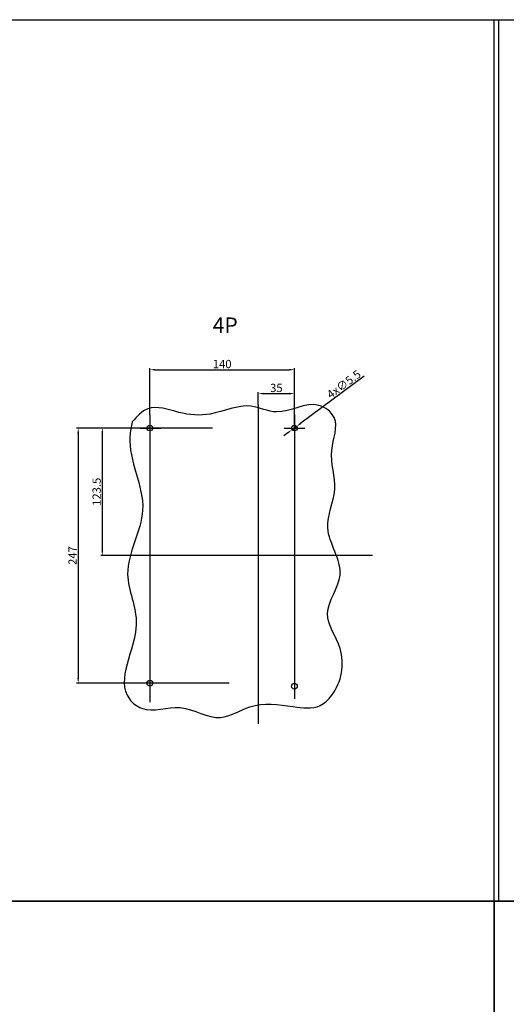
# Model space of a CAD drawing. Units: millimetres. Extents: x 240 to 7339, y -3707 to 1592.
# Drawn here: x 3596 to 4068, y -2290 to -1337 of the extents above; entities that cross this region are included whole.
import ezdxf

# ---------------------------------------------------------------- set-up
doc = ezdxf.new("R2010")
doc.units = ezdxf.units.MM
doc.header["$LTSCALE"] = 92.202
doc.header["$PDMODE"] = 3
doc.header["$PDSIZE"] = 1
doc.linetypes.add('CENTER', pattern=[0.6, 0.375, -0.075, 0.075, -0.075])
doc.layers.get('0').update_dxf_attribs({"linetype": 'CONTINUOUS'})
doc.layers.get('DEFPOINTS').update_dxf_attribs({"linetype": 'CONTINUOUS'})
doc.layers.add('2ZTD_256_725_1-12_DXF_AXIS', color=7, linetype='CONTINUOUS')
doc.layers.add('文本', color=2, linetype='CONTINUOUS', lineweight=25)
doc.styles.add('DIM', font='Romans.shx')
doc.styles.add('FST', font='romans.shx', dxfattribs={"width": 0.707, "height": 4.2, "bigfont": 'intecad.shx'})
doc.dimstyles.new('标准', dxfattribs={"dimtxt": 8, "dimasz": 5, "dimexe": 1.5, "dimexo": 0, "dimgap": 1.5, "dimtad": 1, "dimdsep": 46, "dimtxsty": 'DIM', "dimcen": 3, "dimclrd": 1, "dimclre": 1, "dimclrt": 2, "dimadec": 0, "dimazin": 0, "dimtfac": 1, "dimtmove": 0, "dimatfit": 3, "dimfxl": 1, "dimtolj": 1, "dimarcsym": 0})

# ---------------------------------------------------------------- blocks, each defined once
blk = doc.blocks.new('*D307')
at = {"color": 1, "lineweight": -2, "transparency": 16777216}
for p, q in [((3722.59, -1719.25), (3722.59, -1674.13)), ((3727.59, -1675.63), (3857.59, -1675.63)), ((3862.59, -1726.57), (3862.59, -1674.13))]:
    blk.add_line(p, q, dxfattribs=at)
at = {"color": 1, "transparency": 16777216}
for points in [[(3727.59, -1674.8), (3727.59, -1676.46), (3722.59, -1675.63)], [(3857.59, -1674.8), (3857.59, -1676.46), (3862.59, -1675.63)]]:
    blk.add_solid(points, dxfattribs=at)
at = {"layer": 'DEFPOINTS', "color": 0, "transparency": 16777216}
for p in [(3862.59, -1675.63), (3722.59, -1719.25), (3862.59, -1726.57)]:
    blk.add_point(p, dxfattribs=at)
at = {"color": 2, "transparency": 16777216, "insert": (3792.59, -1670.13), "char_height": 8, "attachment_point": 5, "style": 'DIM'}
blk.add_mtext('\\A1;140', dxfattribs=at)
blk = doc.blocks.new('*D308')
at = {"color": 1, "lineweight": -2, "transparency": 16777216}
for p, q in [((3827.59, -1709.18), (3827.59, -1697.24)), ((3832.59, -1698.74), (3857.59, -1698.74)), ((3862.59, -1732.07), (3862.59, -1697.24))]:
    blk.add_line(p, q, dxfattribs=at)
at = {"color": 1, "transparency": 16777216}
for points in [[(3832.59, -1697.9), (3832.59, -1699.57), (3827.59, -1698.74)], [(3857.59, -1697.9), (3857.59, -1699.57), (3862.59, -1698.74)]]:
    blk.add_solid(points, dxfattribs=at)
at = {"layer": 'DEFPOINTS', "color": 0, "transparency": 16777216}
for p in [(3862.59, -1698.74), (3827.59, -1709.18), (3862.59, -1732.07)]:
    blk.add_point(p, dxfattribs=at)
at = {"color": 2, "transparency": 16777216, "insert": (3845.09, -1693.24), "char_height": 8, "attachment_point": 5, "style": 'DIM'}
blk.add_mtext('\\A1;35', dxfattribs=at)
blk = doc.blocks.new('*D309')
at = {"color": 1, "lineweight": -2, "transparency": 16777216}
for p, q in [((3930.22, -1681.86), (3868.82, -1727.45)), ((3860.39, -1733.71), (3864.8, -1730.43)), ((3856.37, -1736.69), (3852.36, -1739.67))]:
    blk.add_line(p, q, dxfattribs=at)
at = {"color": 1, "transparency": 16777216}
for points in [[(3855.87, -1736.02), (3856.87, -1737.36), (3860.39, -1733.71)], [(3868.32, -1726.78), (3869.31, -1728.12), (3864.8, -1730.43)]]:
    blk.add_solid(points, dxfattribs=at)
at = {"layer": 'DEFPOINTS', "color": 0, "transparency": 16777216}
for p in [(3860.39, -1733.71), (3864.8, -1730.43)]:
    blk.add_point(p, dxfattribs=at)
at = {"color": 2, "transparency": 16777216, "insert": (3910.45, -1689.69), "char_height": 8, "attachment_point": 5, "rotation": 36.59341, "style": 'DIM'}
blk.add_mtext('\\A1;4x∅5.5', dxfattribs=at)
blk = doc.blocks.new('*D310')
at = {"color": 1, "lineweight": -2, "transparency": 16777216}
for p, q in [((3783.28, -1732.07), (3651.62, -1732.07)), ((3653.12, -1737.07), (3653.12, -1974.07)), ((3799.5, -1979.07), (3651.62, -1979.07))]:
    blk.add_line(p, q, dxfattribs=at)
at = {"color": 1, "transparency": 16777216}
for points in [[(3652.29, -1737.07), (3653.95, -1737.07), (3653.12, -1732.07)], [(3652.29, -1974.07), (3653.95, -1974.07), (3653.12, -1979.07)]]:
    blk.add_solid(points, dxfattribs=at)
at = {"layer": 'DEFPOINTS', "color": 0, "transparency": 16777216}
for p in [(3783.28, -1732.07), (3653.12, -1979.07), (3799.5, -1979.07)]:
    blk.add_point(p, dxfattribs=at)
at = {"color": 2, "transparency": 16777216, "insert": (3647.62, -1855.57), "char_height": 8, "attachment_point": 5, "rotation": 90, "style": 'DIM'}
blk.add_mtext('\\A1;247', dxfattribs=at)
blk = doc.blocks.new('*D311')
at = {"color": 1, "lineweight": -2, "transparency": 16777216}
for p, q in [((3722.59, -1732.07), (3674.98, -1732.07)), ((3676.48, -1737.07), (3676.48, -1850.57)), ((3722.59, -1855.57), (3674.98, -1855.57))]:
    blk.add_line(p, q, dxfattribs=at)
at = {"color": 1, "transparency": 16777216}
for points in [[(3675.65, -1737.07), (3677.32, -1737.07), (3676.48, -1732.07)], [(3675.65, -1850.57), (3677.32, -1850.57), (3676.48, -1855.57)]]:
    blk.add_solid(points, dxfattribs=at)
at = {"layer": 'DEFPOINTS', "color": 0, "transparency": 16777216}
for p in [(3722.59, -1732.07), (3676.48, -1855.57), (3722.59, -1855.57)]:
    blk.add_point(p, dxfattribs=at)
at = {"color": 2, "transparency": 16777216, "insert": (3670.98, -1793.82), "char_height": 8, "attachment_point": 5, "rotation": 90, "style": 'DIM'}
blk.add_mtext('\\A1;123.5', dxfattribs=at)

msp = doc.modelspace()

# ---------------------------------------------------------------- linework, layer by layer
for points in [[(1686.649, -1336.726), (4060.19, -1336.726), (4060.19, -2190.184), (1686.649, -2190.184)], [(4056.218, -1336.726), (6429.759, -1336.726), (6429.759, -2190.184), (4056.218, -2190.184)], [(1686.649, -2190.184), (4056.218, -2190.184), (4056.218, -3105.705), (1686.649, -3105.705)], [(4056.218, -2190.184), (6425.787, -2190.184), (6425.787, -3105.705), (4056.218, -3105.705)]]:
    msp.add_lwpolyline(points, close=True)
for centre in [(3722.594, -1732.069), (3862.594, -1732.069), (3722.594, -1979.069), (3862.594, -1982.069)]:
    msp.add_circle(centre, 2.75)
msp.add_spline([(3705.474, -1726.207), (3720.556, -1713.385), (3750.721, -1716.918), (3781.002, -1718.581), (3820.639, -1710.954), (3845.12, -1716.525), (3886.358, -1710.129), (3901.064, -1721.822), (3898.749, -1753.49), (3901.6, -1791.725), (3894.933, -1828.611), (3906.821, -1874.472), (3894.704, -1911.71), (3906.806, -1945.578), (3898.807, -1990.747), (3887.46, -2000.752), (3861.422, -2001.756), (3819.548, -2001.985), (3791.092, -2012.329), (3751.957, -2002.806), (3714.453, -2003.42), (3702.681, -1994.423), (3709.384, -1922.134), (3701.005, -1873.571), (3715.529, -1811.611), (3703.24, -1740.162), (3705.474, -1726.207)], degree=3)
at = {"layer": '2ZTD_256_725_1-12_DXF_AXIS', "color": 1, "linetype": 'CENTER', "ltscale": 15}
for p, q in [((3827.594, -1709.181), (3827.594, -2018.333)), ((3722.594, -1719.253), (3722.594, -1997.635)), ((3862.594, -1719.014), (3862.594, -1994.289)), ((3713.282, -1732.069), (3733.347, -1732.069)), ((3852.561, -1732.069), (3872.627, -1732.069)), ((3938.267, -1855.569), (3722.594, -1855.569))]:
    msp.add_line(p, q, dxfattribs=at)

# ---------------------------------------------------------------- texts
at = {"layer": '文本', "color": 2, "lineweight": -3, "insert": (3783.42, -1625.032), "char_height": 15, "attachment_point": 1, "style": 'FST'}
msp.add_mtext_dynamic_manual_height_columns('{\\C3;4P}', width=48.5699, gutter_width=21, heights=[16.15], dxfattribs=at)

# ---------------------------------------------------------------- dimensions: what is measured, and where the dimension line sits
for base, p1, p2, picture, middle in [((3862.594, -1675.631), (3722.594, -1719.253), (3862.594, -1726.569), '*D307', (3792.594, -1670.131)), ((3862.594, -1698.737), (3827.594, -1709.181), (3862.594, -1732.069), '*D308', (3845.094, -1693.237))]:
    dim = msp.add_linear_dim(base=base, p1=p1, p2=p2, dimstyle='标准')
    dim.commit()
    dim.dimension.update_dxf_attribs({"geometry": picture, "text_midpoint": middle})
dim = msp.add_diameter_dim_2p(p1=(3860.386, -1733.708), p2=(3864.802, -1730.429), text='4x<>', dimstyle='标准')
dim.commit()
dim.dimension.update_dxf_attribs({"geometry": '*D309', "text_midpoint": (3913.724, -1694.105), "dimtype": 163})
dim = msp.add_linear_dim(base=(3653.119, -1979.069), p1=(3783.282, -1732.069), p2=(3799.5, -1979.069), angle=90, dimstyle='标准')
dim.commit()
dim.dimension.update_dxf_attribs({"geometry": '*D310', "text_midpoint": (3653.119, -1855.569), "dimtype": 160})
dim = msp.add_linear_dim(base=(3676.483, -1855.569), p1=(3722.594, -1732.069), p2=(3722.594, -1855.569), angle=90, dimstyle='标准')
dim.commit()
dim.dimension.update_dxf_attribs({"geometry": '*D311', "text_midpoint": (3670.983, -1793.819)})

doc.saveas('drawing.dxf')
